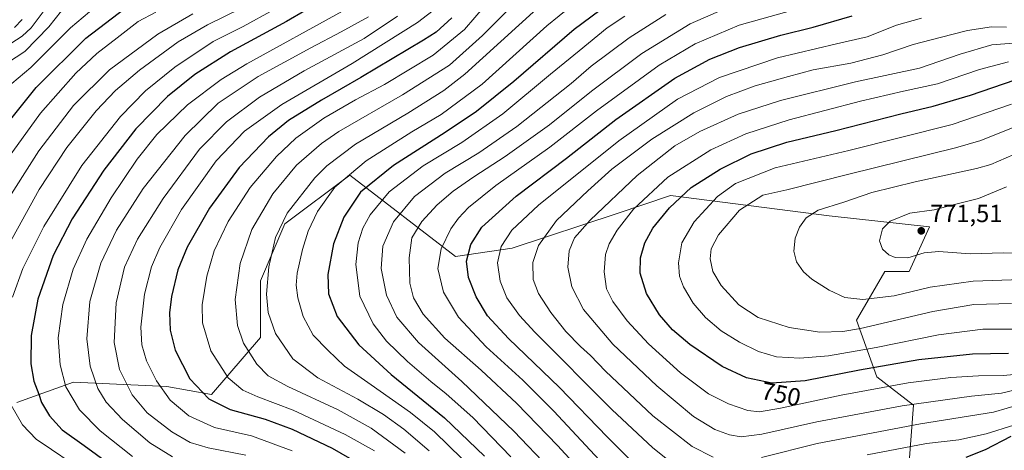
# Model space of a CAD drawing. Units: metres. Extents: x 623499 to 626926, y 4785077 to 4787453.
# Drawn here: x 624757 to 625153, y 4786273 to 4786446 of the extents above; entities that cross this region are included whole.
import ezdxf
from ezdxf.enums import TextEntityAlignment as Align

# ---------------------------------------------------------------- set-up
doc = ezdxf.new("R2010")
doc.units = ezdxf.units.M
doc.header["$MEASUREMENT"] = 0
for name, color, linetype, lineweight in [('Arbolado forestal CxS', 92, 'Continuous', 0), ('Curva de nivel maestra', 30, 'Continuous', 30), ('Curva de nivel normal', 30, 'Continuous', 0), ('Instalación de telecomunicaciones y medición Cxs', 135, 'Continuous', 0), ('Pastizal CxS', 92, 'Continuous', 0), ('Punto de cota en terreno', 7, 'Continuous', 0), ('Rótulo de curva de nivel directora', 7, 'Continuous', 0), ('Rótulo de punto de cota en terreno', 7, 'Continuous', 0)]:
    doc.layers.add(name, color=color, linetype=linetype, lineweight=lineweight)
doc.styles.add('Style-Arial', font='txt')

# ---------------------------------------------------------------- blocks, each defined once
blk = doc.blocks.new('*U11')
at = {"layer": 'Arbolado forestal CxS', "color": 92, "linetype": 'Continuous', "lineweight": 0}
blk.add_polyline3d([(625114.9505, 4786267.9341, 728.1587), (625116.5865, 4786290.8287, 740.9722), (625101.8687, 4786302.2759, 749.4083), (625093.6923, 4786325.1699, 763.0437), (625095.9353, 4786329.0147, 764.4071), (625105.1395, 4786344.7933, 769.2654), (625114.9505, 4786344.7931, 769.414), (625123.1277, 4786362.7817, 771.4163), (625082.6255, 4786367.1585, 765.7031), (625018.8493, 4786375.3355, 747.4396), (624997.2793, 4786368.1457, 741.6471), (624955.0727, 4786354.0777, 730.7809), (624932.1785, 4786350.8067, 722.0664), (624889.6609, 4786383.5137, 694.1635), (624863.4967, 4786363.8891, 689.3051), (624853.6847, 4786340.9947, 688.1486), (624853.6847, 4786318.1003, 687.2953), (624834.0611, 4786295.2057, 676.2409), (624816.0729, 4786298.4767, 671.0195), (624778.4607, 4786300.1115, 656.0467), (624755.5671, 4786291.9347, 645.6974)], dxfattribs=at)
blk = doc.blocks.new('5PATER')
at = {"layer": 'Instalación de telecomunicaciones y medición Cxs', "linetype": 'Continuous', "lineweight": 0}
h = blk.add_hatch(color=51, dxfattribs=at)
edge = h.paths.add_edge_path()
edge.add_ellipse((0, 0), major_axis=(-0.11, -0.111), ratio=0.999422, start_angle=0, end_angle=360)

msp = doc.modelspace()

# ---------------------------------------------------------------- linework, layer by layer
at = {"layer": 'Arbolado forestal CxS', "color": 92, "linetype": 'Continuous', "lineweight": 0}
msp.add_polyline3d([(625114.9505, 4786267.9341, 728.1587), (625116.5865, 4786290.8287, 740.9722), (625101.8687, 4786302.2759, 749.4083), (625093.6923, 4786325.1699, 763.0437), (625095.9353, 4786329.0147, 764.4071), (625105.1395, 4786344.7933, 769.2654), (625114.9505, 4786344.7931, 769.414), (625123.1277, 4786362.7817, 771.4163), (625082.6255, 4786367.1585, 765.7031), (625018.8493, 4786375.3355, 747.4396), (624997.2793, 4786368.1457, 741.6471), (624955.0727, 4786354.0777, 730.7809), (624932.1785, 4786350.8067, 722.0664), (624889.6609, 4786383.5137, 694.1635), (624863.4967, 4786363.8891, 689.3051), (624853.6847, 4786340.9947, 688.1486), (624853.6847, 4786318.1003, 687.2953), (624834.0611, 4786295.2057, 676.2409), (624816.0729, 4786298.4767, 671.0195), (624778.4607, 4786300.1115, 656.0467), (624755.5671, 4786291.9347, 645.6974)], dxfattribs=at)
at = {"layer": 'Curva de nivel maestra', "color": 30, "linetype": 'Continuous', "lineweight": 30, "flags": 128}
for points, elevation in [([(624997.64, 4786455.3601), (624980.06, 4786442.2601), (624955.77, 4786421.2601), (624940.74, 4786409.2201), (624928.12, 4786400.7001), (624907.26, 4786387.4101), (624893.93, 4786376.6901), (624887.26, 4786366.6301), (624883.14, 4786355.8401), (624880.85, 4786343.5301), (624881.14, 4786335.8001), (624884.64, 4786326.6001), (624893.32, 4786315.1401), (624906.35, 4786303.3001), (624927.83, 4786285.8301), (624943.88, 4786270.3001)], 700), ([(624878.9, 4786454.1201), (624864.26, 4786445.4401), (624841.6, 4786433.2401), (624827.27, 4786424.1001), (624816.34, 4786415.2701), (624803.56, 4786402.2101), (624790.66, 4786385.5301), (624777.94, 4786365.9901), (624770.3, 4786351.2001), (624764.08, 4786333.6001), (624761.38, 4786318.9301), (624761.21, 4786307.6001), (624762.45, 4786300.6001), (624764.42, 4786295.2701), (624765.52, 4786291.9301), (624768.74, 4786286.6001), (624773.83, 4786280.9001), (624782.74, 4786274.6501), (624797.68, 4786263.7101)], 650), ([(624746.69, 4786398.1101), (624763.44, 4786418.8301), (624783.42, 4786438.7201), (624799.25, 4786450.8701)], 625), ([(625005.66, 4786265.7201), (624993.34, 4786278.0901), (624974.12, 4786297.9701), (624953.6, 4786317.7801), (624945.18, 4786326.9301), (624940.6, 4786334.6001), (624937.48, 4786342.2701), (624936.66, 4786348.8401), (624938.43, 4786355.6601), (624942.9, 4786362.5701), (624956.66, 4786375.0301), (624976.87, 4786390.3501), (624996.79, 4786406.0001), (625020.49, 4786422.5801), (625034.67, 4786430.3401), (625046.59, 4786434.9401), (625063.25, 4786440.0101), (625076.25, 4786443.1401), (625091.94, 4786447.7401)], 725), ([(624930.79, 4786446.9201), (624924.46, 4786441.2201), (624919.38, 4786437.9201), (624894.16, 4786422.9001), (624878.24, 4786413.8301), (624865.05, 4786405.5701), (624856.9, 4786399.0301), (624845.16, 4786386.6101), (624833.25, 4786370.2301), (624824.14, 4786354.5701), (624820.44, 4786345.3701), (624817.96, 4786334.6801), (624817.05, 4786328.0401), (624817.38, 4786321.0401), (624819.35, 4786313.0101), (624825.26, 4786301.5201), (624832.99, 4786293.3801), (624841.52, 4786289.1201), (624855.56, 4786285.2201), (624866.54, 4786281.2201), (624882.6, 4786273.5101), (624896.54, 4786265.4901)], 675), ([(625154.84, 4786311.7701), (625140.46, 4786311.5001), (625118.8, 4786309.1401), (625094.92, 4786305.0401), (625073.02, 4786300.6401), (625059.65, 4786299.7101), (625049.35, 4786301.8401), (625039.56, 4786306.5301), (625026.6, 4786315.3801), (625019.59, 4786321.3001), (625014.43, 4786327.2801), (625009.11, 4786335.9401), (625006.64, 4786344.1101), (625006.72, 4786350.2901), (625008.41, 4786356.3501), (625011.72, 4786362.2301), (625018.43, 4786370.4201), (625027.07, 4786378.5401), (625038.82, 4786386.0001), (625051.25, 4786392.1201), (625065.59, 4786396.8201), (625085.4, 4786401.5801), (625111.52, 4786408.2201), (625124.51, 4786411.3101), (625139.62, 4786415.8001), (625157.59, 4786421.9401)], 750), ([(625155.86, 4786278.2301), (625145.47, 4786272.8801)], 725), ([(625145.47, 4786272.8801), (625137.75, 4786269.8501)], 725)]:
    msp.add_lwpolyline(points, dxfattribs=dict(at, elevation=elevation))
at = {"layer": 'Curva de nivel normal', "color": 30, "linetype": 'Continuous', "lineweight": 0, "flags": 128}
for points, elevation in [([(624991.96, 4786266.82), (624971.83, 4786288.44), (624959.34, 4786300.92), (624944.53, 4786314.44), (624933.43, 4786326.32), (624927.47, 4786336.47), (624925.12, 4786345.9), (624926.48, 4786353.93), (624930.34, 4786361.89), (624933.46, 4786366.29), (624937.49, 4786370.58), (624948.45, 4786379.4), (624970.26, 4786394.85), (624988.95, 4786409.41), (625014.22, 4786427.93), (625028.76, 4786436.51), (625046.48, 4786443.95), (625103.59, 4786460.15)], 720), ([(624911.95, 4786271.62), (624898.34, 4786281.68), (624885.06, 4786288.96), (624864.76, 4786298.35), (624856.8, 4786302.7), (624852.26, 4786307.39), (624846.94, 4786315.81), (624844.48, 4786322.95), (624843.55, 4786333.51), (624845.54, 4786348.01), (624850.3, 4786361.67), (624858.68, 4786376.04), (624868.26, 4786387.58), (624878.34, 4786396.28), (624885.26, 4786401.12), (624910.93, 4786415.9), (624929.8, 4786427.84), (624943.06, 4786439.83), (624959.02, 4786455.96)], 685), ([(624934.86, 4786269.23), (624923.83, 4786280.14), (624914.09, 4786287.95), (624898.3, 4786299.1), (624887.5, 4786306.62), (624880.85, 4786313.06), (624874.96, 4786319.05), (624870.97, 4786326.6), (624868.8, 4786334.1), (624868.07, 4786339.29), (624868.48, 4786344.1), (624870.63, 4786353.6), (624872.98, 4786360.93), (624876.7, 4786368.95), (624883.71, 4786378.68), (624896.24, 4786389.28), (624914.62, 4786401.03), (624926.52, 4786408.05), (624942.92, 4786420.2), (624969.07, 4786443.68), (624983.93, 4786455.94)], 695), ([(624750.75, 4786352.63), (624764.61, 4786377.79), (624775.78, 4786394.76), (624787.61, 4786409.41), (624795.3, 4786417.6), (624805.03, 4786425.83), (624820.64, 4786437.28), (624832.41, 4786444.09), (624852.93, 4786454.29)], 640), ([(624787.39, 4786451.44), (624777.18, 4786442.85), (624761.24, 4786426.93), (624753.66, 4786420.52)], 620), ([(624927.27, 4786453), (624916.93, 4786445.09), (624890.6, 4786428.58), (624862.26, 4786412), (624847.26, 4786401.26), (624835.89, 4786389.32), (624821.96, 4786369.75), (624813.14, 4786354.44), (624809.78, 4786346.59), (624807.02, 4786335.64), (624805.49, 4786322.36), (624805.89, 4786315.18), (624807.82, 4786308.71), (624811.82, 4786300.7), (624817.42, 4786292.97), (624824.88, 4786286.54), (624835.25, 4786281.94), (624850.13, 4786278.53), (624866.52, 4786272.54)], 670), ([(624899.62, 4786272.55), (624887.81, 4786279.08), (624866.84, 4786288.88), (624852.59, 4786294.19), (624846.59, 4786296.88), (624840.74, 4786301.92), (624833.78, 4786312.76), (624830.41, 4786324.08), (624830.25, 4786331.25), (624832.14, 4786342.88), (624835.02, 4786353.13), (624840.66, 4786364.93), (624849.52, 4786378.6), (624860.16, 4786391.13), (624867.99, 4786398.4), (624879.26, 4786406.5), (624891.93, 4786413.86), (624903.7, 4786420.02), (624923.3, 4786431.86), (624935.87, 4786442.3), (624944.22, 4786451.93)], 680), ([(625043.34, 4786451.81), (625026.73, 4786444.46), (625007.33, 4786432.6), (624987.04, 4786417.33), (624970.09, 4786403.84), (624952.26, 4786391.06), (624939.6, 4786382.94), (624931.26, 4786377.06), (624924.81, 4786371.56), (624918.64, 4786364.83), (624914.65, 4786358.34), (624913.54, 4786350.24), (624913.81, 4786340.01), (624915.3, 4786334.19), (624919.17, 4786327.57), (624927.94, 4786317.87), (624942.59, 4786304.99), (624956.94, 4786291.61), (624973.32, 4786274.65), (624991.83, 4786254.5)], 715), ([(624748.59, 4786426.86), (624758.82, 4786433.32), (624768.47, 4786443.31), (624773.64, 4786449.74)], 615), ([(624826.48, 4786448.52), (624812.45, 4786440.41), (624792.94, 4786425.93), (624778.41, 4786411.68), (624764.51, 4786393.39), (624749.75, 4786370.1)], 635), ([(624750.46, 4786388.3), (624765.16, 4786408.56), (624779.39, 4786424.58), (624787.87, 4786432.57), (624795.95, 4786438.9), (624804.44, 4786445.51), (624811.59, 4786449.22)], 630), ([(624766.65, 4786449.92), (624761.4, 4786442.9), (624757.72, 4786439.53), (624753.26, 4786436.65)], 610), ([(624753.81, 4786334.34), (624758.04, 4786345.94), (624766.46, 4786362.85), (624781.73, 4786387.42), (624797.39, 4786407.16), (624807.47, 4786417.47), (624819.2, 4786427.04), (624834.7, 4786437.4), (624846.74, 4786443.5), (624858.93, 4786450.11)], 645), ([(624802.2, 4786270.26), (624789.14, 4786280.57), (624780.91, 4786288.97), (624775.33, 4786298.24), (624773.01, 4786307.08), (624772.3, 4786317.96), (624774.08, 4786331.51), (624778.28, 4786345.68), (624783.8, 4786357.8), (624793.6, 4786374.4), (624804.03, 4786390.01), (624811.94, 4786399.92), (624824.27, 4786411.9), (624837.9, 4786422.05), (624848.26, 4786428.45), (624886.79, 4786449.57)], 655), ([(624897.2, 4786447.38), (624886.14, 4786441.36), (624874.06, 4786434.81), (624852.78, 4786423.3), (624836.66, 4786412.51), (624823.43, 4786399.47), (624806.52, 4786378.17), (624795.7, 4786361.38), (624789.38, 4786348.14), (624784.98, 4786332.65), (624783.75, 4786317.6), (624785.13, 4786306.6), (624788.19, 4786297.6), (624791.54, 4786292.13), (624798.11, 4786285.05), (624809.13, 4786275.67), (624818.26, 4786270.09)], 660), ([(624908.93, 4786447.55), (624895.43, 4786438.67), (624871.26, 4786425.57), (624853.31, 4786414.94), (624840.07, 4786405.02), (624829.2, 4786394), (624814.56, 4786374.2), (624804.25, 4786357.79), (624799.01, 4786346.43), (624795.56, 4786332.06), (624794.85, 4786316.14), (624796.91, 4786305.31), (624802, 4786295), (624808.08, 4786287.84), (624818.08, 4786280.12), (624825.46, 4786275.88), (624832.72, 4786273.76), (624847.84, 4786270.76)], 665), ([(624921.67, 4786272.54), (624911.5, 4786281.2), (624903.2, 4786287.08), (624892.91, 4786293.25), (624876.87, 4786301.9), (624866.8, 4786309.57), (624859.74, 4786319.82), (624856.87, 4786328.24), (624856.21, 4786335.56), (624857.08, 4786346.57), (624859.82, 4786358.49), (624864.41, 4786368.18), (624875.6, 4786382.51), (624880.5, 4786387.25), (624892.03, 4786396.03), (624913.08, 4786408.52), (624927.54, 4786417.69), (624936.02, 4786424.29), (624965.01, 4786450.62)], 690), ([(625000.42, 4786447.58), (624993.31, 4786442.87), (624981.99, 4786433.58), (624970.52, 4786424.26), (624951.34, 4786408.26), (624934.78, 4786396.75), (624919.16, 4786387.34), (624905.55, 4786376.79), (624897.93, 4786367.58), (624894.95, 4786362.2), (624893.04, 4786356.25), (624892.11, 4786347.56), (624893.68, 4786334.77), (624899.09, 4786323.68), (624904.43, 4786316.73), (624912.86, 4786308.48), (624922.29, 4786300.36), (624928.5, 4786295.5), (624939.24, 4786285.89), (624954.58, 4786270.12)], 705), ([(625016.95, 4786448.29), (625002.13, 4786438.88), (624986.93, 4786427.47), (624978.82, 4786420.47), (624957, 4786403.1), (624941.7, 4786392.6), (624928.09, 4786384.35), (624915.72, 4786374.95), (624907.34, 4786364.69), (624902.94, 4786354.93), (624902.3, 4786345.93), (624904.42, 4786335.27), (624908.62, 4786326.35), (624917.28, 4786316.1), (624934.81, 4786300.48), (624955.78, 4786280.43), (624970.12, 4786265.34)], 710), ([(624757.74, 4786446.24), (624754.67, 4786443)], 605), ([(625022.35, 4786265.28), (625011.74, 4786273.72), (624995.19, 4786289.19), (624964.2, 4786320.3), (624958.04, 4786327.08), (624952.96, 4786334.13), (624950.2, 4786340.91), (624949.2, 4786348.17), (624950.66, 4786354.76), (624954.86, 4786361.33), (624965.63, 4786371.45), (624998.03, 4786397.41), (625021.64, 4786414.16), (625038.51, 4786422.84), (625061.94, 4786430.78), (625085.69, 4786436.45), (625097.96, 4786439.26), (625109.86, 4786444.04), (625119.92, 4786446.78)], 730), ([(625154.04, 4786443.19), (625148, 4786443.27), (625138.41, 4786441.9), (625127.35, 4786439), (625116.57, 4786436.16), (625104.36, 4786432.06), (625091.48, 4786428.69), (625076.28, 4786426.01), (625066.36, 4786423.37), (625052.83, 4786419.51), (625041.41, 4786415.24), (625028.19, 4786408.68), (625011.32, 4786398.08), (624995.12, 4786385.93), (624985.56, 4786377.27), (624972.88, 4786365.27), (624965.66, 4786355.27), (624963.43, 4786348.32), (624963.52, 4786341.49), (624965.6, 4786335.91), (624970.59, 4786328.26), (624976.7, 4786320.6), (624982.56, 4786314.51), (624986.6, 4786310.89), (624992.6, 4786304.63), (625011.63, 4786286.55), (625027.52, 4786274.2), (625036.04, 4786269.9)], 735), ([(625157.69, 4786297.1), (625152.1, 4786295.75), (625139.96, 4786294.47), (625112.08, 4786290.65), (625077.69, 4786284.23), (625055.59, 4786279.22), (625047.25, 4786278.18), (625042.59, 4786278.9), (625036.67, 4786281.03), (625028.04, 4786286.38), (625013.29, 4786298.63), (624995.65, 4786315.41), (624983.77, 4786329.48), (624979.08, 4786338.51), (624977.5, 4786346.5), (624977.94, 4786353.07), (624980.21, 4786358.28), (624986.47, 4786365.39), (625005.43, 4786383.4), (625020.56, 4786395.36), (625030.61, 4786401.12), (625046.09, 4786408.1), (625063.07, 4786413.63), (625093.28, 4786421.14), (625119.06, 4786426.72), (625135.47, 4786432.24), (625148.12, 4786436), (625156.91, 4786436.8)], 740), ([(625162.89, 4786303.84), (625152.81, 4786302.85), (625142.85, 4786302.68), (625131.72, 4786302.1), (625114.5, 4786299.85), (625087.58, 4786294.92), (625063.04, 4786289.72), (625054.6, 4786288.23), (625049.96, 4786288.77), (625042.11, 4786291.4), (625034.12, 4786295.46), (625022.9, 4786303.9), (625009.94, 4786315.61), (625001.37, 4786324.84), (624995.63, 4786332.61), (624993.06, 4786337.76), (624992.06, 4786344.64), (624992.67, 4786351.54), (624994.16, 4786355.91), (624997.32, 4786361.41), (625003.87, 4786369.81), (625017.69, 4786382.8), (625035.02, 4786393.7), (625049.11, 4786400.21), (625066.59, 4786405.82), (625095.25, 4786413.4), (625112.59, 4786417.38), (625126.25, 4786420.38), (625143.25, 4786426.12), (625154.92, 4786429.15)], 745), ([(625158.59, 4786321.49), (625144.59, 4786321.52), (625126.76, 4786319.2), (625101.63, 4786314.14), (625082.43, 4786310.72), (625070.92, 4786309.83), (625061.52, 4786310.34), (625054.22, 4786312.48), (625046.53, 4786316.21), (625039.2, 4786320.88), (625032.85, 4786326.2), (625027.96, 4786331.97), (625024.05, 4786338.5), (625022.43, 4786342.84), (625022.08, 4786348.19), (625023.4, 4786356.29), (625028.27, 4786364.78), (625037.67, 4786374.96), (625044.94, 4786380.26), (625060.92, 4786386.55), (625090.59, 4786393.46), (625132.25, 4786403.9), (625156.11, 4786412.15)], 755), ([(625156.08, 4786331.82), (625140.93, 4786331.46), (625124.42, 4786328.66), (625095.25, 4786321.77), (625088.2, 4786320.61), (625078.92, 4786320.35), (625066.54, 4786322.12), (625054.06, 4786326.23), (625046.31, 4786331.32), (625039.23, 4786339.12), (625035.88, 4786344.75), (625034.75, 4786349.83), (625035.18, 4786353.88), (625038.19, 4786359.53), (625046.62, 4786369.49), (625056.02, 4786375.43), (625065.7, 4786377.71), (625090.65, 4786384), (625133.58, 4786394.56), (625143.72, 4786397.55), (625158.1, 4786403.27)], 760), ([(625157.07, 4786391.83), (625147.76, 4786387.81), (625142.05, 4786386.21), (625117.28, 4786380.84), (625099.93, 4786376.6), (625088.6, 4786372.69), (625078.32, 4786369.42), (625073.46, 4786366.39), (625070.68, 4786362.59), (625069.02, 4786358.23), (625068.48, 4786352.97), (625069.57, 4786348.7), (625072.31, 4786344.65), (625075.7, 4786341.72), (625082.65, 4786337.24), (625088.95, 4786334.33), (625096.23, 4786333.44), (625108.82, 4786334.91), (625123.36, 4786338.37), (625140.68, 4786340.88), (625160.05, 4786341.49)], 765), ([(625154.12, 4786378.8), (625142.87, 4786374.16), (625133.17, 4786371.71), (625124.97, 4786369.58), (625115.2, 4786368.24), (625107.21, 4786364.99), (625104.13, 4786361.93), (625102.95, 4786357.11), (625104.2, 4786353.73), (625106.73, 4786351.45), (625109.31, 4786350.41), (625114.35, 4786350.24), (625120.92, 4786352.2), (625126.84, 4786352.8), (625139.45, 4786351.9), (625152.72, 4786352.3), (625164.19, 4786351.89)], 770), ([(624777.43, 4786267.66), (624769.54, 4786273.09), (624763.35, 4786277.2), (624757.89, 4786282.97), (624753.28, 4786290.93)], 645), ([(625055.48, 4786269.82), (625077.92, 4786275.5), (625119.48, 4786283.41), (625148.83, 4786288.02), (625159.82, 4786291.24)], 735), ([(625156.98, 4786282.81), (625145.93, 4786279.31), (625134.93, 4786276.89), (625121.94, 4786275.41), (625097.98, 4786270.92)], 730)]:
    msp.add_lwpolyline(points, dxfattribs=dict(at, elevation=elevation))
at = {"layer": 'Pastizal CxS', "color": 92, "linetype": 'Continuous', "lineweight": 0}
for points in [[(624755.5671, 4786291.9347, 645.6974), (624778.4607, 4786300.1115, 656.0467), (624816.0729, 4786298.4767, 671.0195), (624834.0611, 4786295.2057, 676.2409), (624853.6847, 4786318.1003, 687.2953), (624853.6847, 4786340.9947, 688.1486), (624863.4967, 4786363.8891, 689.3051), (624889.6609, 4786383.5137, 694.1635), (624932.1785, 4786350.8067, 722.0664), (624955.0727, 4786354.0777, 730.7809), (624997.2793, 4786368.1457, 741.6471), (625018.8493, 4786375.3355, 747.4396), (625082.6255, 4786367.1585, 765.7031), (625123.1277, 4786362.7817, 771.4163), (625114.9505, 4786344.7931, 769.414), (625105.1395, 4786344.7933, 769.2654), (625095.9353, 4786329.0147, 764.4071), (625093.6923, 4786325.1699, 763.0437), (625101.8687, 4786302.2759, 749.4083), (625116.5865, 4786290.8287, 740.9722), (625114.9505, 4786267.9341, 728.1587)], [(625114.9505, 4786267.9341, 728.1587), (625116.5865, 4786290.8287, 740.9722), (625101.8687, 4786302.2759, 749.4083), (625093.6923, 4786325.1699, 763.0437), (625095.9353, 4786329.0147, 764.4071), (625105.1395, 4786344.7933, 769.2654), (625114.9505, 4786344.7931, 769.414), (625123.1277, 4786362.7817, 771.4163), (625082.6255, 4786367.1585, 765.7031), (625018.8493, 4786375.3355, 747.4396), (624997.2793, 4786368.1457, 741.6471), (624955.0727, 4786354.0777, 730.7809), (624932.1785, 4786350.8067, 722.0664), (624889.6609, 4786383.5137, 694.1635), (624863.4967, 4786363.8891, 689.3051), (624853.6847, 4786340.9947, 688.1486), (624853.6847, 4786318.1003, 687.2953), (624834.0611, 4786295.2057, 676.2409), (624816.0729, 4786298.4767, 671.0195), (624778.4607, 4786300.1115, 656.0467), (624755.5671, 4786291.9347, 645.6974)]]:
    msp.add_polyline3d(points, dxfattribs=at)

# ---------------------------------------------------------------- block references
at = {"layer": 'Arbolado forestal CxS', "color": 92, "linetype": 'Continuous', "lineweight": 0}
msp.add_blockref('*U11', (0, 0), dxfattribs=at)
at = {"layer": 'Punto de cota en terreno', "color": 7, "linetype": 'Continuous', "lineweight": 0, "xscale": 10, "yscale": 10, "zscale": 10}
msp.add_blockref('5PATER', (625119.77, 4786361.12, 771.51), dxfattribs=at)

# ---------------------------------------------------------------- texts
at = {"layer": 'Rótulo de curva de nivel directora', "color": 7, "linetype": 'Continuous', "lineweight": 0, "style": 'Style-Arial'}
msp.add_text('750', height=7, rotation=348.316225, dxfattribs=at).set_placement((625063.3233, 4786295.3459), align=Align.MIDDLE_CENTER)
at = {"layer": 'Rótulo de punto de cota en terreno', "color": 7, "linetype": 'Continuous', "lineweight": 0, "style": 'Style-Arial'}
msp.add_text('771,51', height=7, dxfattribs=at).set_placement((625123.2978, 4786364.6478))

doc.saveas('drawing.dxf')
